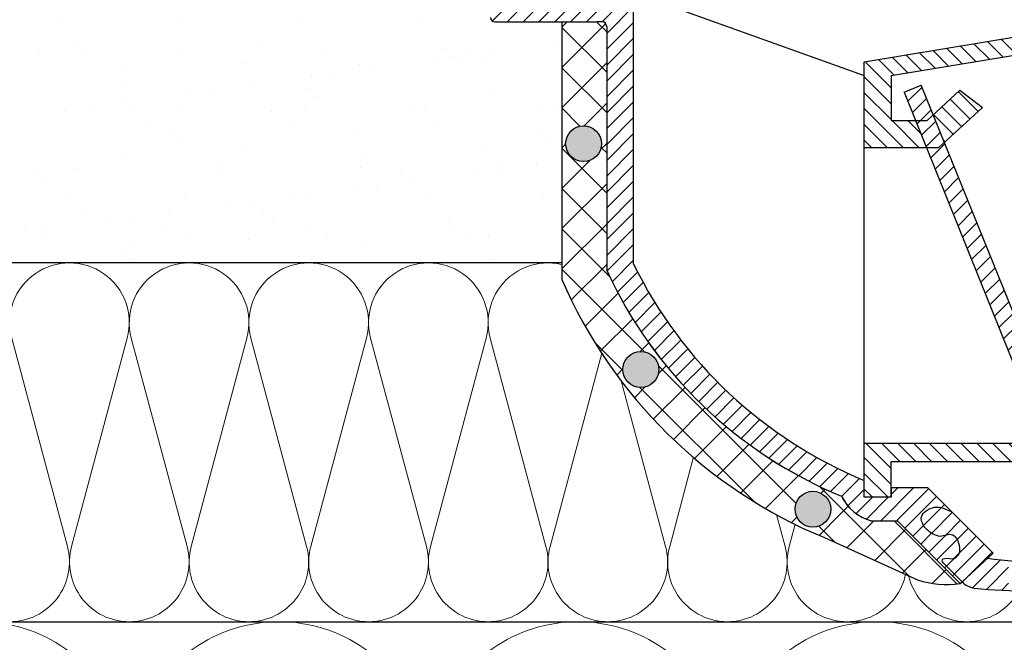
# Model space of a CAD drawing. Units: millimetres. Extents: x 2673 to 4786, y 0 to 1485.
# Drawn here: x 3202 to 3312, y 957 to 1026 of the extents above; entities that cross this region are included whole.
import ezdxf
from ezdxf.xclip import XClip

# ---------------------------------------------------------------- set-up
doc = ezdxf.new("R2010")
doc.units = ezdxf.units.MM
doc.header["$XCLIPFRAME"] = 0
doc.layers.add('1', color=7, linetype='Continuous')
for name, color, linetype, lineweight in [('маскировка', 93, 'Continuous', 25), ('Основной', 7, 'Continuous', 30), ('штриховка', 251, 'Continuous', 0)]:
    doc.layers.add(name, color=color, linetype=linetype, lineweight=lineweight)
pattern_1 = [(45, (-7441.6259, -2440.1038), (-0.88388348, 0.88388348), [])]

# ---------------------------------------------------------------- blocks, each defined once
blk = doc.blocks.new('80К')
blk.add_wipeout([(-110, 10.16), (-110, 12.16), (110, 12.16), (110, 10.16), (96.44, 9.69), (96.44, 6.79), (96.33, 5.99), (96.06, 5.33), (95.6, 4.7), (95.23, 4.38), (94.61, 4.03), (94.23, 3.89), (93.44, 3.79), (81.74, 3.79), (81.08, 3.92), (80.36, 4.35), (80.09, 4.65), (79.79, 5.19), (79.66, 5.67), (79.67, 7.93), (79.6, 8.3), (79.39, 8.62), (79.09, 8.84), (78.71, 8.93), (77.58, 8.93), (76.7, -7.89), (76.61, -8.24), (76.39, -8.56), (76.24, -8.68), (76, -8.79), (75.81, -8.83), (75.7, -8.84), (70.34, -8.84), (70.11, -8.81), (69.89, -8.73), (69.65, -8.56), (69.51, -8.38), (69.41, -8.19), (69.36, -7.99), (69.34, -7.74), (68.46, 8.93), (57.74, 8.93), (57.75, -10.5), (57.73, -10.64), (57.6, -10.85), (57.49, -10.94), (57.25, -11), (50.24, -11), (49.85, -11.08), (49.55, -11.28), (49.32, -11.62), (49.24, -12), (49.29, -12.3), (49.54, -12.71), (52.51, -15.69), (52.32, -15.91), (52.46, -16.05), (52.63, -16.26), (52.71, -16.38), (52.83, -16.58), (52.89, -16.72), (52.94, -16.88), (52.97, -17), (53.01, -17.21), (53.19, -19.05), (53.29, -20.89), (102.01, -20.89), (102.01, -20.89), (102.01, -20.89), (102.01, -22.11), (102.01, -23.89), (102.01, -23.89), (102.01, -23), (101.99, -67.55), (101.99, -68.81), (101.98, -69.91), (101.98, -70.85), (20.63, -70.81), (18.24, -71.69), (15.01, -72.68), (12.35, -73.31), (9.78, -73.79), (6.99, -74.15), (4.28, -74.35), (1.81, -74.41), (-0.7, -74.35), (-2.86, -74.2), (-3.86, -74.1), (-4.58, -73.85), (-5.19, -73.39), (-5.4, -73.6), (-12.4, -66.6), (-15.3, -66.6), (-15.87, -66.41), (-16.44, -66.15), (-16.93, -65.85), (-17.26, -65.59), (-17.84, -65.03), (-18.24, -64.52), (-18.45, -64.19), (-18.62, -63.86), (-22.65, -61.98), (-26.43, -59.79), (-29.42, -57.71), (-33.05, -54.71), (-36.37, -51.39), (-38.76, -48.57), (-40.68, -45.94), (-42.73, -42.67), (-44.1, -40.12), (-44.8, -38.65), (-44.8, -11.5), (-44.95, -11.15), (-45.3, -11), (-57.25, -11), (-57.6, -10.85), (-57.75, -10.5), (-57.74, 8.93), (-68.46, 8.93), (-69.34, -7.89), (-69.43, -8.24), (-69.65, -8.56), (-69.99, -8.77), (-70.34, -8.84), (-75.7, -8.84), (-76.08, -8.76), (-76.39, -8.56), (-76.62, -8.23), (-76.7, -7.89), (-77.58, 8.93), (-78.71, 8.93), (-79.39, 8.62), (-79.67, 7.93), (-79.66, 5.67), (-79.94, 4.87), (-80.36, 4.35), (-81.07, 3.93), (-81.74, 3.79), (-93.86, 3.81), (-94.92, 4.17), (-95.6, 4.7), (-96.06, 5.32), (-96.34, 6.01), (-96.44, 6.79), (-96.44, 9.69)]).translate(0, 0, 1508.09).dxf.layer = 'маскировка'
at = {"layer": 'штриховка'}
h = blk.add_hatch(dxfattribs=at)
h.set_pattern_fill('ANSI31', color=256, scale=10)
h.set_pattern_definition(pattern_1)
h.paths.add_polyline_path([(57.75, 3.79), (57.74, 8.93), (68.46, 8.93), (69.34, -7.89, 0.39896), (70.34, -8.84), (75.7, -8.84, 0.399056), (76.7, -7.89), (77.58, 8.93), (78.64, 8.93, -0.422874), (79.67, 7.93), (79.67, 7.16), (79.66, 5.67, 0.357481), (81.74, 3.79), (93.44, 3.79, 0.404374), (96.44, 6.69), (96.44, 9.69), (110, 10.16), (110, 12.16), (90.47, 12.16), (90.46, 7.2), (84.03, 7.16), (84.08, 12.16), (75.86, 12.16), (74.93, -5.84), (71.31, -5.84), (70.35, 12.16), (55.12, 12.16), (55.02, -8), (49.02, -8), (46.02, -8), (46.02, -8), (41.8, -8), (41.8, -12.03), (44.52, -14.76), (44.03, -13.59, -0.242012), (44.56, -11.7, -0.19237), (45.27, -11.34, -0.183439), (46.5, -11.99, -0.164162), (47.25, -13.46), (47.05, -14.5, 0.35097), (47.95, -15.51, 0.180248), (49.19, -15.57, 0.199615), (49.76, -14.82), (49.66, -14.13), (49.74, -13.78, -0.414392), (50.17, -13.75), (52.3, -15.9), (52.51, -15.69), (49.54, -12.71, -0.667876), (50.24, -11), (57.25, -11, 0.43135), (57.75, -10.47)])
h.paths.add_polyline_path([(-46.02, 0.16), (-49.02, 0.16), (-49.02, -7.98), (-46.02, -7.98)], flags=17)
h.paths.add_polyline_path([(49.02, 0.16), (46.02, 0.16), (46.02, -7.98), (49.02, -7.98)], flags=17)
h.paths.add_polyline_path([(-68.46, 8.93), (-57.74, 8.93), (-57.75, 3.79), (-57.75, -10.53, 0.39704), (-57.25, -11), (-45.85, -11), (-45.3, -11, -0.414214), (-44.8, -11.5), (-44.8, -38.65, 0.189363), (-18.62, -63.86, 0.219852), (-15.3, -66.6), (-12.4, -66.6), (-5.4, -73.6), (-5.19, -73.39), (-7.3, -71.29, -0.465854), (-7.3, -70.82), (-6.96, -70.75), (-6.26, -70.84, 0.199615), (-5.52, -70.28, 0.180248), (-5.58, -69.03, 0.35097), (-6.59, -68.13), (-7.62, -68.34, -0.164162), (-9.09, -67.59, -0.183439), (-9.75, -66.36, -0.19237), (-9.39, -65.64, -0.242012), (-7.49, -65.11), (-6.32, -65.61), (-9.06, -62.89), (-13.09, -62.89), (-13.09, -63.98), (-16.09, -63.98), (-16.09, -62.11, -0.182708), (-41.8, -37.99), (-41.8, -8), (-41.8, -8), (-46.02, -8), (-49.02, -7.99), (-49.02, -8), (-55.02, -8), (-55.12, 12.16), (-70.35, 12.16), (-71.31, -5.84), (-74.93, -5.84), (-75.86, 12.16), (-84.08, 12.16), (-84.03, 7.16), (-90.46, 7.2), (-90.47, 12.16), (-110, 12.16), (-110, 10.16), (-96.44, 9.69), (-96.44, 6.69, 0.404603), (-93.44, 3.79), (-81.74, 3.79, 0.357481), (-79.66, 5.67), (-79.67, 7.92, -0.406327), (-78.71, 8.93), (-77.58, 8.93), (-76.7, -7.89, 0.39896), (-75.7, -8.84), (-70.34, -8.84, 0.39896), (-69.34, -7.89)])
h = blk.add_hatch(dxfattribs=at)
h.set_pattern_fill('ANSI31', color=256, scale=10, angle=90)
h.set_pattern_definition([(135, (-541.5736, -707.7137), (-0.8838835, -0.8838835), [])])
h.paths.add_polyline_path([(-41, 0), (-46.02, 0), (-46.02, -2.5), (-43.52, -2.5), (-43.52, -5), (-46.02, -5), (-46.02, -8), (-41.8, -8), (-41, -8)])
h.paths.add_polyline_path([(46.02, -5), (43.52, -5), (43.52, -2.5), (46.02, -2.5), (46.02, 0), (41, 0), (41, -8), (41.8, -8), (46.02, -8)])
h.paths.add_polyline_path([(4.11, -57.98), (-16.09, -57.98), (-16.09, -63.98), (-13.09, -63.98), (-13.09, -59.98), (4.91, -59.98)])
h.paths.add_polyline_path([(0, -14.09), (0, -12.78), (-16.09, -15.45), (-16.09, -24.98), (-9.15, -24.98), (-10.36, -21.98), (-13.09, -21.98), (-13.09, -16.98), (0, -14.81)])
h.paths.add_polyline_path([(41, -8), (41, 0), (41, -5.99), (0, -12.78), (0, -14.81)])
h.paths.add_polyline_path([(-2.93, -20.54), (-5.44, -18.6), (-8.41, -21.35), (-7.17, -24.42)], flags=17)
h = blk.add_hatch(dxfattribs=at)
h.set_pattern_fill('ANSI31', color=256, scale=10)
h.set_pattern_definition([(45, (-541.5736, -707.7137), (-0.8838835, 0.8838835), [])])
h.paths.add_polyline_path([(-7.17, -24.42), (-7.79, -24.98), (-9.15, -24.98), (4.11, -57.98), (4.11, -57.98), (4.91, -59.98), (6.92, -59.22)])
h.paths.add_polyline_path([(-9.75, -18.05), (-11.63, -18.83), (-10.36, -21.98), (-9.09, -21.98), (-8.41, -21.35)])
h.paths.add_polyline_path([(-8.41, -21.35), (-9.09, -21.98), (-10.36, -21.98), (-9.15, -24.98), (-7.79, -24.98), (-7.17, -24.42)])
h = blk.add_hatch(dxfattribs=at)
h.set_pattern_fill('ANSI31', color=256, scale=10)
h.set_pattern_definition(pattern_1)
h.paths.add_polyline_path([(-2.35, -70.77), (-1.72, -70.2), (-6.39, -65.58), (-7.49, -65.11), (-7.93, -65.07), (-8.32, -65.11), (-8.82, -65.27), (-9.24, -65.52), (-9.51, -65.76), (-9.64, -65.97), (-9.75, -66.36), (-9.53, -67.03), (-9.36, -67.3), (-9.17, -67.52), (-8.92, -67.75), (-8.42, -68.08), (-8.08, -68.23), (-7.62, -68.34), (-6.59, -68.13), (-6.22, -68.22), (-5.93, -68.4), (-5.74, -68.63), (-5.58, -69.03), (-5.49, -69.3), (-5.43, -69.65), (-5.46, -70.04), (-5.52, -70.28), (-5.83, -70.63), (-6.08, -70.78), (-6.26, -70.84), (-6.96, -70.75), (-7.3, -70.82), (-7.41, -71.06), (-7.37, -71.2), (-7.3, -71.29), (-5.18, -73.38), (-5.05, -73.52), (-4.78, -73.75), (-4.5, -73.9), (-4.26, -74), (-3.86, -74.1), (-3.48, -74.14), (0, -74.38), (0, -71.05)])
at = {"color": 7, "linetype": 'Continuous'}
for p, q in [((-57.25, -11), (-45.85, -11)), ((-45.3, -11), (-45.85, -11)), ((-44.8, -11.5), (-44.8, -38.65)), ((-13.09, -62.89), (-9.06, -62.89)), ((-15.3, -66.6), (-12.4, -66.6)), ((-5.19, -73.39), (-5.05, -73.52))]:
    blk.add_line(p, q, dxfattribs=at)
for centre, radius, start, end in [((-57.25, -10.5), 0.5, 180, 270), ((-45.3, -11.5), 0.5, 0, 90), ((2.96, -16.04), 49.85, 206.1225, 247.5392), ((0.37, -17.93), 49.7, 204.6396, 247.5307), ((-14, -61.63), 5.13, 205.675, 255.2723), ((3.65, -29.62, -414.49), 41.59, 261.7055, 294.8887)]:
    blk.add_arc(centre, radius, start, end, dxfattribs=at)
at = {"layer": '1', "color": 7, "linetype": 'Continuous'}
for p, q in [((-1.72, -70.2), (-9.06, -62.89)), ((-5.4, -73.6), (-12.4, -66.6))]:
    blk.add_line(p, q, dxfattribs=at)
at = {"layer": 'Основной'}
for p, q in [((-41.8, -37.99), (-41.8, -8)), ((-16.09, -63.98), (-16.09, -15.45)), ((-13.09, -16.98), (-13.09, -21.98)), ((-9.09, -21.98), (-5.44, -18.6)), ((-5.44, -18.6), (-2.93, -20.54)), ((-2.93, -20.54), (-7.79, -24.98)), ((-13.09, -21.98), (-9.09, -21.98)), ((-16.09, -24.98), (-7.79, -24.98)), ((-1.72, -70.2), (-5.19, -73.39, 1508.09))]:
    blk.add_line(p, q, dxfattribs=at)
for points in [[(-16.09, -15.45), (41, -5.99)], [(-41, -8), (-16.09, -16.98)], [(-13.09, -16.98), (41, -8)], [(-13.09, -63.98), (-13.09, -59.98), (4.91, -59.98), (4.11, -57.98), (-16.09, -57.98)], [(-13.09, -62.89), (-13.09, -63.98), (-16.09, -63.98), (-16.09, -62.11)], [(-5.4, -73.6), (-5.19, -73.39)], [(-5.4, -73.6), (-5.19, -73.39)]]:
    blk.add_lwpolyline(points, dxfattribs=at)
at = {"layer": 'Основной', "elevation": 1508.09}
for points in [[(-11.63, -18.83), (4.91, -59.98), (6.92, -59.22), (-9.75, -18.05)], [(-11.63, -18.83), (-9.75, -18.05)]]:
    blk.add_lwpolyline(points, dxfattribs=at)
blk.add_lwpolyline([(-5.19, -73.39), (-7.3, -71.29, -0.465854), (-7.3, -70.82), (-6.96, -70.75), (-6.26, -70.84, 0.199615), (-5.52, -70.28, 0.180248), (-5.58, -69.03, 0.35097), (-6.59, -68.13), (-7.62, -68.34, -0.164162), (-9.09, -67.59, -0.183439), (-9.75, -66.36, -0.19237), (-9.39, -65.64, -0.242012), (-7.49, -65.11), (-6.39, -65.58)], format="xyb", dxfattribs=at)
at = {"layer": 'Основной', "color": 7, "linetype": 'Continuous'}
for centre, radius, start, end in [((1.81, -23.43), 50.98, 263.6154, 291.6643), ((-3.53, -71.9), 2.22, 221.7568, 261.4745)]:
    blk.add_arc(centre, radius, start, end, dxfattribs=at)
blk = doc.blocks.new('*U96')
at = {"linetype": 'Continuous'}
blk.add_lwpolyline([(-6.67, -20, 0.493042), (-0.23, -11.61), (-6.44, 11.61, -1.302776), (6.44, 11.61), (0.23, -11.61, 0.493042), (6.67, -20)], format="xyb", dxfattribs=at)
blk = doc.blocks.new('*U97')
at = {"layer": 'штриховка', "color": 0, "linetype": 'ByBlock', "lineweight": -2, "transparency": 16777216}
for p in [(186.67, 0), (200, 0), (213.33, 0), (226.67, 0), (240, 0), (253.33, 0), (266.66, 0), (280, 0), (293.33, 0)]:
    blk.add_blockref('*U96', p, dxfattribs=at)
blk = doc.blocks.new('*U94')
at = {"linetype": 'Continuous'}
blk.add_lwpolyline([(-16.67, -50, 0.493042), (-0.57, -29.03), (-16.1, 29.03, -1.302776), (16.1, 29.03), (0.57, -29.03, 0.493042), (16.67, -50)], format="xyb", dxfattribs=at)
blk = doc.blocks.new('*U95')
at = {"layer": 'штриховка', "color": 0, "linetype": 'ByBlock', "lineweight": -2, "transparency": 16777216}
for p in [(166.67, 0), (200.01, 0), (233.34, 0), (266.68, 0)]:
    blk.add_blockref('*U94', p, dxfattribs=at)

msp = doc.modelspace()

# ---------------------------------------------------------------- hatches: boundary and pattern name
at = {"layer": 'штриховка', "transparency": 33554687}
h = msp.add_hatch(dxfattribs=at)
h.set_pattern_fill('AR-SAND', color=256, scale=0.2)
h.set_pattern_definition([(37.5, (24.882, -21.023), (-0.320006, 9.788265), [0, -7.7216, 0, -8.636, 0, -8.255]), (7.5, (24.882, -21.023), (8.990466, 14.3365), [0, -4.1656, 0, -6.9596, 0, -2.667]), (327.5, (18.633, -21.023), (15.819847, 0.028744), [0, -2.54, 0, -9.144, 0, -11.938]), (317.5, (18.633, -21.023), (15.27113, 4.458586), [0, -1.27, 0, -5.9944, 0, -6.858])])
h.paths.add_polyline_path([(3262.279, 1025.776), (3254.829, 1025.776, -0.3970398), (3254.33, 1026.247), (3254.33, 1040.561), (3254.335, 1045.71), (3243.616, 1045.71), (3242.734, 1028.889, -0.3989595), (3241.736, 1027.941), (3239.057, 1027.941), (3239.057, 998.926), (3262.279, 998.926)])
h.paths.add_polyline_path([(3239.057, 1027.941), (3236.378, 1027.941, -0.399008), (3235.38, 1028.889), (3234.501, 1045.708), (3233.372, 1045.705, 0.4063272), (3232.407, 1044.705), (3232.416, 1042.443, -0.3584802), (3230.342, 1040.561), (3218.642, 1040.561, -0.4046028), (3215.64, 1043.464), (3215.64, 1046.463), (3202.079, 1046.939), (3202.079, 1048.926), (3014.071, 1048.926), (3014.074, 998.926), (3239.057, 998.926)])
h = msp.add_hatch(dxfattribs=at)
h.set_pattern_fill('ANSI37', color=256)
h.set_pattern_definition([(45, (24.8816, -21.0232), (-2.245064, 2.245064), []), (135, (24.8816, -21.0232), (-2.245064, -2.245064), [])])
h.paths.add_polyline_path([(3299.678, 970.179), (3296.779, 970.179, -0.2183556), (3293.458, 972.919), (3291.548, 968.298), (3296.739, 965.953), (3301.931, 963.608, 0.1208514), (3306.678, 963.178)])
edge = h.paths.add_edge_path()
edge.add_arc((3271.086, 987.042), 2, 0, 360)
edge = h.paths.add_edge_path()
edge.add_line((3267.279, 998.125), (3262.279, 997.06))
edge.add_arc((3312.453, 1018.845), 54.699, 203.4697, 222.1654)
edge.add_line((3271.909, 982.127), (3276.117, 984.937))
edge.add_arc((3312.453, 1018.845), 49.699, 204.63964, 223.02107, ccw=False)
edge = h.paths.add_edge_path()
edge.add_arc((3290.268, 971.469), 2, 0, 360)
edge = h.paths.add_edge_path()
edge.add_line((3276.117, 984.937), (3271.909, 982.127))
edge.add_arc((3312.453, 1018.845), 54.699, 222.1654, 247.53067)
edge.add_line((3291.547, 968.299), (3293.458, 972.919))
edge.add_arc((3312.453, 1018.845), 49.699, 223.02107, 247.53069, ccw=False)
edge = h.paths.add_edge_path()
edge.add_arc((3264.708, 1012.204), 2, 0, 360)
h.paths.add_polyline_path([(3267.279, 1025.776), (3262.279, 1025.776), (3262.279, 997.06), (3267.279, 998.125)])

# ---------------------------------------------------------------- linework, layer by layer
at = {"layer": 'Основной'}
msp.add_line((3365.166, 958.865), (3014.075, 958.926), dxfattribs=at)

# ---------------------------------------------------------------- block references
at = {"layer": 'штриховка'}
ref = msp.add_blockref('*U97', (3020.741, 978.926), dxfattribs=at)
XClip(ref).set_block_clipping_path([(-6.6666236159, -19.9998708477), (-6.6666236159, 20.0001291523), (241.5372975282, 20.0001291523), (241.5372975282, 18.1349596439), (242.6985351219, 15.6348413939), (244.8092946043, 11.7735212513), (246.8034668109, 8.6900352457), (248.5385586642, 6.3322056564), (251.3583836764, 2.9921039452), (253.9719928454, 0.3248808018), (257.8399178952, -3.0306683423), (260.3978713628, -4.9297547762), (263.7388098543, -7.0860850797), (266.3638445686, -8.5520466716), (268.5111526001, -9.6157076701), (271.5484469851, -10.9624133116), (274.4836199547, -12.2882976762), (277.1829660467, -13.5076536784), (278.8352268174, -14.2540174345), (280.6852777261, -15.0897274927), (281.7579293069, -15.494016192), (283.5374274767, -15.8192789063), (284.9446391869, -15.8472317773), (285.837108038, -15.8472317773), (286.1055806109, -15.5006730304), (286.1446236979, -15.5397161175), (286.4523214125, -15.7692866376), (287.1179299992, -16.1249110394), (287.9811130688, -16.2969987752), (290.339586683, -16.4846760308), (294.3814547647, -16.532431671), (299.0205902548, -16.223058864), (303.2056208267, -15.5606567846), (306.008864708, -14.905474682), (308.5978802773, -14.1654020879), (310.7762185598, -13.4012571157), (311.9706013888, -12.9610146711), (344.428208592, -12.9766589805), (344.4247941624, -20.060654474)])
ref = msp.add_blockref('*U95', (3030.742, 908.928), dxfattribs=at)
XClip(ref).set_block_clipping_path([(-16.6673125346, -50.0019376038), (-16.6499997718, 49.9980593989), (334.4241052437, 49.9372787699), (334.4200901604, 41.6070934798), (579.338662006, 38.4078113228), (579.3383755986, -50.0038258011)])

# ---------------------------------------------------------------- next in the draw order: block references
at = {"layer": 'маскировка'}
msp.add_blockref('80К', (3312.079, 1036.776), dxfattribs=at)

# ---------------------------------------------------------------- next in the draw order: hatches: boundary and pattern name
at = {"layer": 'Основной'}
h = msp.add_hatch(color=256, dxfattribs=at)
h.dxf.hatch_style = 1
h.paths.add_polyline_path([(3266.708, 1012.204, 1), (3262.708, 1012.204, 1)])
h.paths.add_polyline_path([(3269.086, 987.042, 1), (3273.086, 987.042, 1)])
h.paths.add_polyline_path([(3292.268, 971.469, 1), (3288.268, 971.469, 1)])

# ---------------------------------------------------------------- next in the draw order: linework, layer by layer
for p, q in [((3262.279, 998.926, 1508.091), (3014.075, 998.926)), ((3291.547, 968.299, 1508.091), (3301.931, 963.608, 2639.734))]:
    msp.add_line(p, q, dxfattribs=at)
at = {"layer": 'Основной', "elevation": 1508.091}
for points in [[(3262.279, 1025.776), (3262.279, 997.06, 0.1946565), (3291.547, 968.299, 0.1946565)], [(3267.279, 1025.276), (3267.279, 998.125, 0.1893634), (3293.458, 972.919, 52.7927777)], [(3293.458, 972.919, 0.2183556), (3296.779, 970.179), (3299.678, 970.179), (3306.678, 963.178)]]:
    msp.add_lwpolyline(points, format="xyb", dxfattribs=at)
at = {"layer": 'Основной'}
for centre in [(3264.708, 1012.204), (3271.086, 987.042), (3290.268, 971.469)]:
    msp.add_circle(centre, 2, dxfattribs=at)
msp.add_arc((3305.181, 973.07, 2571.319), 10.005, 251.0468, 278.61023, dxfattribs=at)

doc.saveas('drawing.dxf')
